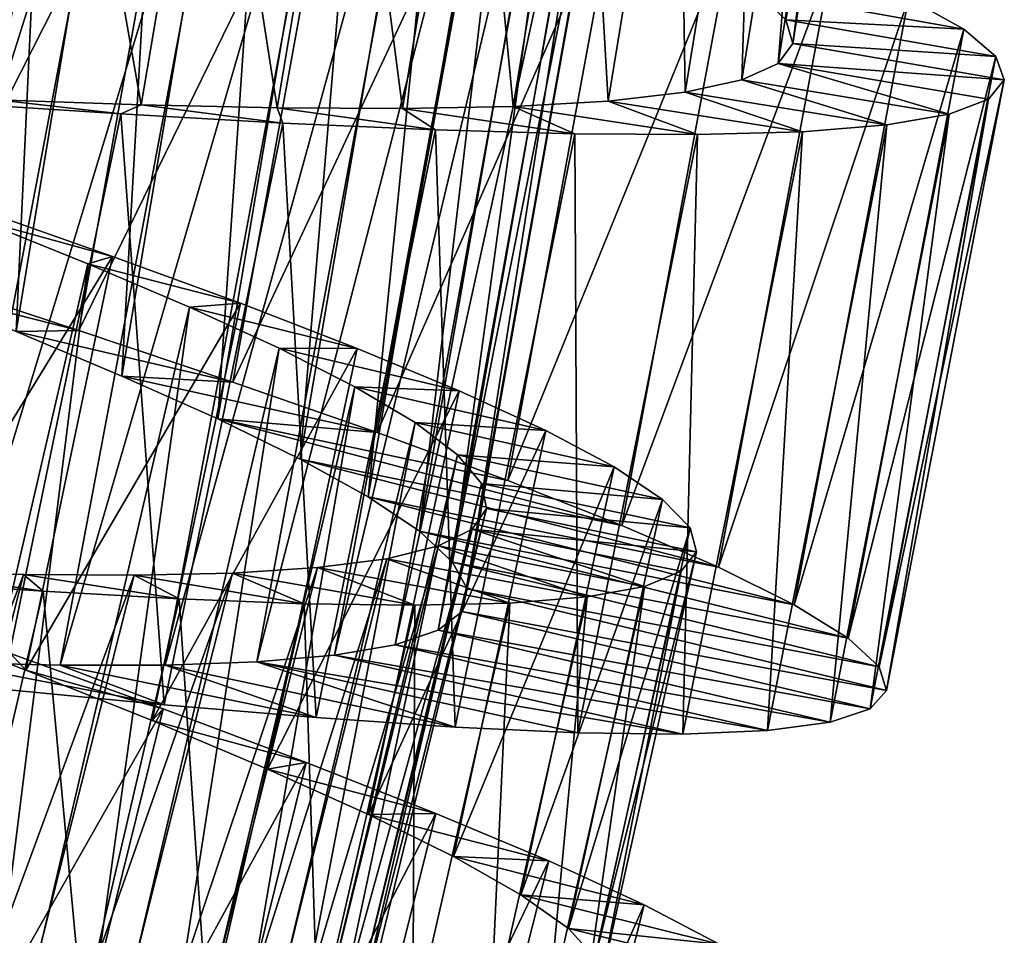
# Model space of a CAD drawing. Units: millimetres. Extents: x -266 to 170, y -35 to 333.
# Drawn here: x -218 to -212, y 64 to 69 of the extents above; entities that cross this region are included whole.
import ezdxf

# ---------------------------------------------------------------- set-up
doc = ezdxf.new("R2010")
doc.units = ezdxf.units.MM
doc.header["$LTSCALE"] = 65.185185
for name, color, linetype in [('417', 7, 'CONTINUOUS'), ('418', 7, 'CONTINUOUS'), ('419', 7, 'CONTINUOUS'), ('437', 7, 'CONTINUOUS'), ('438', 7, 'CONTINUOUS'), ('439', 7, 'CONTINUOUS')]:
    doc.layers.add(name, color=color, linetype=linetype)

msp = doc.modelspace()

# ---------------------------------------------------------------- linework, layer by layer
at = {"layer": '417', "color": 7, "linetype": 'CONTINUOUS', "true_color": 0xaaaaaa}
for points in [[(-218.0963, 67.4402, 5.6071), (-217.1874, 67.1427, 5.844), (-218.1751, 67.3919, 8.0462), (-218.0963, 67.4402, 5.6071)], [(-218.1751, 67.3919, 8.0462), (-217.1874, 67.1427, 5.844), (-217.5397, 67.1364, 8.2765), (-218.1751, 67.3919, 8.0462)], [(-217.1874, 67.1427, 5.844), (-216.3261, 66.8527, 6.2085), (-217.5397, 67.1364, 8.2765), (-217.1874, 67.1427, 5.844)], [(-217.5397, 67.1364, 8.2765), (-216.3261, 66.8527, 6.2085), (-216.9468, 66.8871, 8.6091), (-217.5397, 67.1364, 8.2765)], [(-216.3261, 66.8527, 6.2085), (-215.5192, 66.5706, 6.6979), (-216.9468, 66.8871, 8.6091), (-216.3261, 66.8527, 6.2085)], [(-216.9468, 66.8871, 8.6091), (-215.5192, 66.5706, 6.6979), (-216.411, 66.6473, 9.0357), (-216.9468, 66.8871, 8.6091)], [(-214.7876, 66.3016, 7.2999), (-214.1493, 66.0502, 8.0002), (-216.411, 66.6473, 9.0357), (-214.7876, 66.3016, 7.2999)], [(-216.411, 66.6473, 9.0357), (-214.1493, 66.0502, 8.0002), (-215.9491, 66.4214, 9.5437), (-216.411, 66.6473, 9.0357)], [(-215.5192, 66.5706, 6.6979), (-214.7876, 66.3016, 7.2999), (-216.411, 66.6473, 9.0357), (-215.5192, 66.5706, 6.6979)], [(-214.1493, 66.0502, 8.0002), (-213.6102, 65.8168, 8.7924), (-215.9491, 66.4214, 9.5437), (-214.1493, 66.0502, 8.0002)], [(-215.9491, 66.4214, 9.5437), (-213.6102, 65.8168, 8.7924), (-215.5688, 66.2104, 10.1252), (-215.9491, 66.4214, 9.5437)], [(-213.6102, 65.8168, 8.7924), (-213.1858, 65.6061, 9.6544), (-215.5688, 66.2104, 10.1252), (-213.6102, 65.8168, 8.7924)], [(-215.5688, 66.2104, 10.1252), (-213.1858, 65.6061, 9.6544), (-215.2824, 66.0181, 10.7617), (-215.5688, 66.2104, 10.1252)], [(-213.1858, 65.6061, 9.6544), (-212.8846, 65.4203, 10.5702), (-215.2824, 66.0181, 10.7617), (-213.1858, 65.6061, 9.6544)], [(-215.2824, 66.0181, 10.7617), (-212.8846, 65.4203, 10.5702), (-215.0969, 65.8463, 11.4397), (-215.2824, 66.0181, 10.7617)], [(-212.8846, 65.4203, 10.5702), (-212.7106, 65.2598, 11.5287), (-215.0969, 65.8463, 11.4397), (-212.8846, 65.4203, 10.5702)], [(-215.0969, 65.8463, 11.4397), (-212.7106, 65.2598, 11.5287), (-215.0161, 65.6955, 12.1453), (-215.0969, 65.8463, 11.4397)], [(-215.0161, 65.6955, 12.1453), (-212.669, 65.1278, 12.4999), (-215.0432, 65.5685, 12.8547), (-215.0161, 65.6955, 12.1453)], [(-212.7106, 65.2598, 11.5287), (-212.669, 65.1278, 12.4999), (-215.0161, 65.6955, 12.1453), (-212.7106, 65.2598, 11.5287)], [(-215.0432, 65.5685, 12.8547), (-212.7609, 65.0243, 13.4713), (-215.1785, 65.464, 13.5603), (-215.0432, 65.5685, 12.8547)], [(-212.669, 65.1278, 12.4999), (-212.7609, 65.0243, 13.4713), (-215.0432, 65.5685, 12.8547), (-212.669, 65.1278, 12.4999)], [(-215.1785, 65.464, 13.5603), (-212.9853, 64.949, 14.4298), (-215.4182, 65.3829, 14.2384), (-215.1785, 65.464, 13.5603)], [(-212.7609, 65.0243, 13.4713), (-212.9853, 64.949, 14.4298), (-215.1785, 65.464, 13.5603), (-212.7609, 65.0243, 13.4713)], [(-215.4182, 65.3829, 14.2384), (-213.3361, 64.9024, 15.3456), (-215.7581, 65.3244, 14.8748), (-215.4182, 65.3829, 14.2384)], [(-212.9853, 64.949, 14.4298), (-213.3361, 64.9024, 15.3456), (-215.4182, 65.3829, 14.2384), (-212.9853, 64.949, 14.4298)], [(-216.7116, 65.0475, 18.7915), (-217.6163, 65.1347, 19.156), (-217.9353, 65.2844, 16.7235), (-216.7116, 65.0475, 18.7915)], [(-217.2923, 65.2697, 16.3909), (-216.7116, 65.0475, 18.7915), (-217.9353, 65.2844, 16.7235), (-217.2923, 65.2697, 16.3909)], [(-216.1914, 65.2872, 15.4564), (-215.0822, 64.922, 17.7), (-216.7053, 65.2697, 15.9644), (-216.1914, 65.2872, 15.4564)], [(-215.7581, 65.3244, 14.8748), (-213.8095, 64.8835, 16.2075), (-216.1914, 65.2872, 15.4564), (-215.7581, 65.3244, 14.8748)], [(-214.3969, 64.8907, 16.9997), (-215.0822, 64.922, 17.7), (-216.1914, 65.2872, 15.4564), (-214.3969, 64.8907, 16.9997)], [(-213.8095, 64.8835, 16.2075), (-214.3969, 64.8907, 16.9997), (-216.1914, 65.2872, 15.4564), (-213.8095, 64.8835, 16.2075)], [(-213.3361, 64.9024, 15.3456), (-213.8095, 64.8835, 16.2075), (-215.7581, 65.3244, 14.8748), (-213.3361, 64.9024, 15.3456)], [(-215.8599, 64.9753, 18.302), (-216.7116, 65.0475, 18.7915), (-217.2923, 65.2697, 16.3909), (-215.8599, 64.9753, 18.302)], [(-216.7053, 65.2697, 15.9644), (-215.8599, 64.9753, 18.302), (-217.2923, 65.2697, 16.3909), (-216.7053, 65.2697, 15.9644)], [(-215.0822, 64.922, 17.7), (-215.8599, 64.9753, 18.302), (-216.7053, 65.2697, 15.9644), (-215.0822, 64.922, 17.7)]]:
    msp.add_3dface(points, dxfattribs=at)
at = {"layer": '418', "color": 7, "linetype": 'CONTINUOUS', "true_color": 0xaaaaaa}
for points in [[(-213.3941, 69.0354, 10.8276), (-213.2331, 68.8814, 11.6564), (-212.2375, 68.8283, 10.5702), (-213.3941, 69.0354, 10.8276)], [(-212.5459, 69.0019, 9.6544), (-213.3941, 69.0354, 10.8276), (-212.2375, 68.8283, 10.5702), (-212.5459, 69.0019, 9.6544)], [(-213.2331, 68.8814, 11.6564), (-213.193, 68.7482, 12.5), (-212.0572, 68.6749, 11.5287), (-213.2331, 68.8814, 11.6564)], [(-212.2375, 68.8283, 10.5702), (-213.2331, 68.8814, 11.6564), (-212.0572, 68.6749, 11.5287), (-212.2375, 68.8283, 10.5702)], [(-213.193, 68.7482, 12.5), (-213.2753, 68.6361, 13.3436), (-212.0104, 68.5447, 12.4999), (-213.193, 68.7482, 12.5)], [(-212.0572, 68.6749, 11.5287), (-213.193, 68.7482, 12.5), (-212.0104, 68.5447, 12.4999), (-212.0572, 68.6749, 11.5287)], [(-213.2753, 68.6361, 13.3436), (-213.4786, 68.5448, 14.1724), (-212.3192, 68.3533, 14.4298), (-213.2753, 68.6361, 13.3436)], [(-212.0104, 68.5447, 12.4999), (-213.2753, 68.6361, 13.3436), (-212.098, 68.4376, 13.4713), (-212.0104, 68.5447, 12.4999)], [(-212.098, 68.4376, 13.4713), (-213.2753, 68.6361, 13.3436), (-212.3192, 68.3533, 14.4298), (-212.098, 68.4376, 13.4713)], [(-213.4786, 68.5448, 14.1724), (-213.7963, 68.4752, 14.9597), (-212.6679, 68.2928, 15.3456), (-213.4786, 68.5448, 14.1724)], [(-212.3192, 68.3533, 14.4298), (-213.4786, 68.5448, 14.1724), (-212.6679, 68.2928, 15.3456), (-212.3192, 68.3533, 14.4298)], [(-213.7963, 68.4752, 14.9597), (-214.226, 68.4258, 15.6982), (-213.1402, 68.2549, 16.2075), (-213.7963, 68.4752, 14.9597)], [(-212.6679, 68.2928, 15.3456), (-213.7963, 68.4752, 14.9597), (-213.1402, 68.2549, 16.2075), (-212.6679, 68.2928, 15.3456)], [(-216.954, 68.3538, 19.156), (-217.6467, 68.4339, 18.11), (-217.9084, 68.4154, 19.3929), (-216.954, 68.3538, 19.156)], [(-216.8393, 68.4053, 17.8372), (-217.6467, 68.4339, 18.11), (-216.954, 68.3538, 19.156), (-216.8393, 68.4053, 17.8372)], [(-214.226, 68.4258, 15.6982), (-214.7574, 68.3958, 16.3696), (-213.7274, 68.2386, 16.9997), (-214.226, 68.4258, 15.6982)], [(-213.1402, 68.2549, 16.2075), (-214.226, 68.4258, 15.6982), (-213.7274, 68.2386, 16.9997), (-213.1402, 68.2549, 16.2075)], [(-216.0466, 68.3028, 18.7915), (-216.8393, 68.4053, 17.8372), (-216.954, 68.3538, 19.156), (-216.0466, 68.3028, 18.7915)], [(-216.0783, 68.3878, 17.4501), (-216.8393, 68.4053, 17.8372), (-216.0466, 68.3028, 18.7915), (-216.0783, 68.3878, 17.4501)], [(-215.3772, 68.3838, 16.956), (-216.0783, 68.3878, 17.4501), (-215.1926, 68.2647, 18.302), (-215.3772, 68.3838, 16.956)], [(-215.1926, 68.2647, 18.302), (-216.0783, 68.3878, 17.4501), (-216.0466, 68.3028, 18.7915), (-215.1926, 68.2647, 18.302)], [(-214.7574, 68.3958, 16.3696), (-215.3772, 68.3838, 16.956), (-214.4134, 68.2425, 17.7), (-214.7574, 68.3958, 16.3696)], [(-214.4134, 68.2425, 17.7), (-215.3772, 68.3838, 16.956), (-215.1926, 68.2647, 18.302), (-214.4134, 68.2425, 17.7)], [(-213.7274, 68.2386, 16.9997), (-214.7574, 68.3958, 16.3696), (-214.4134, 68.2425, 17.7), (-213.7274, 68.2386, 16.9997)], [(-218.2407, 65.5327, 6.8898), (-217.4856, 65.2416, 7.163), (-217.5713, 65.3342, 5.844), (-218.2407, 65.5327, 6.8898)], [(-217.5713, 65.3342, 5.844), (-217.4856, 65.2416, 7.163), (-216.7167, 65.025, 6.2085), (-217.5713, 65.3342, 5.844)], [(-217.4856, 65.2416, 7.163), (-216.7784, 64.9589, 7.5504), (-216.7167, 65.025, 6.2085), (-217.4856, 65.2416, 7.163)], [(-216.7167, 65.025, 6.2085), (-216.7784, 64.9589, 7.5504), (-215.9163, 64.7248, 6.698), (-216.7167, 65.025, 6.2085)], [(-216.7784, 64.9589, 7.5504), (-216.1323, 64.6875, 8.0446), (-215.9163, 64.7248, 6.698), (-216.7784, 64.9589, 7.5504)], [(-215.9163, 64.7248, 6.698), (-216.1323, 64.6875, 8.0446), (-215.191, 64.4394, 7.3), (-215.9163, 64.7248, 6.698)], [(-216.1323, 64.6875, 8.0446), (-215.568, 64.4337, 8.6297), (-215.191, 64.4394, 7.3), (-216.1323, 64.6875, 8.0446)], [(-215.191, 64.4394, 7.3), (-215.568, 64.4337, 8.6297), (-214.5585, 64.1737, 8.0003), (-215.191, 64.4394, 7.3)], [(-215.568, 64.4337, 8.6297), (-215.0911, 64.1975, 9.3009), (-214.5585, 64.1737, 8.0003), (-215.568, 64.4337, 8.6297)], [(-215.0911, 64.1975, 9.3009), (-214.7149, 63.9833, 10.04), (-214.0248, 63.9282, 8.7925), (-215.0911, 64.1975, 9.3009)], [(-214.5585, 64.1737, 8.0003), (-215.0911, 64.1975, 9.3009), (-214.0248, 63.9282, 8.7925), (-214.5585, 64.1737, 8.0003)], [(-214.7149, 63.9833, 10.04), (-214.4494, 63.7941, 10.829), (-213.6053, 63.708, 9.6544), (-214.7149, 63.9833, 10.04)], [(-214.0248, 63.9282, 8.7925), (-214.7149, 63.9833, 10.04), (-213.6053, 63.708, 9.6544), (-214.0248, 63.9282, 8.7925)], [(-214.4494, 63.7941, 10.829), (-214.2985, 63.6305, 11.6579), (-213.3083, 63.5155, 10.5703), (-214.4494, 63.7941, 10.829)], [(-213.6053, 63.708, 9.6544), (-214.4494, 63.7941, 10.829), (-213.3083, 63.5155, 10.5703), (-213.6053, 63.708, 9.6544)]]:
    msp.add_3dface(points, dxfattribs=at)
at = {"layer": '419', "color": 7, "linetype": 'CONTINUOUS', "true_color": 0xaaaaaa}
for points in [[(-218.0963, 67.4402, 5.6071), (-217.5258, 70.6382, 5.6071), (-216.6057, 70.3772, 5.844), (-218.0963, 67.4402, 5.6071)], [(-217.1874, 67.1427, 5.844), (-218.0963, 67.4402, 5.6071), (-216.6057, 70.3772, 5.844), (-217.1874, 67.1427, 5.844)], [(-217.1874, 67.1427, 5.844), (-216.6057, 70.3772, 5.844), (-215.7335, 70.122, 6.2085), (-217.1874, 67.1427, 5.844)], [(-216.3261, 66.8527, 6.2085), (-217.1874, 67.1427, 5.844), (-215.7335, 70.122, 6.2085), (-216.3261, 66.8527, 6.2085)], [(-216.3261, 66.8527, 6.2085), (-215.7335, 70.122, 6.2085), (-214.916, 69.8724, 6.6979), (-216.3261, 66.8527, 6.2085)], [(-215.5192, 66.5706, 6.6979), (-216.3261, 66.8527, 6.2085), (-214.916, 69.8724, 6.6979), (-215.5192, 66.5706, 6.6979)], [(-215.5192, 66.5706, 6.6979), (-214.916, 69.8724, 6.6979), (-214.1742, 69.6328, 7.2999), (-215.5192, 66.5706, 6.6979)], [(-214.7876, 66.3016, 7.2999), (-215.5192, 66.5706, 6.6979), (-214.1742, 69.6328, 7.2999), (-214.7876, 66.3016, 7.2999)], [(-214.7876, 66.3016, 7.2999), (-214.1742, 69.6328, 7.2999), (-213.5263, 69.4071, 8.0002), (-214.7876, 66.3016, 7.2999)], [(-214.1493, 66.0502, 8.0002), (-214.7876, 66.3016, 7.2999), (-213.5263, 69.4071, 8.0002), (-214.1493, 66.0502, 8.0002)], [(-214.1493, 66.0502, 8.0002), (-213.5263, 69.4071, 8.0002), (-212.9784, 69.1955, 8.7924), (-214.1493, 66.0502, 8.0002)], [(-213.6102, 65.8168, 8.7924), (-214.1493, 66.0502, 8.0002), (-212.9784, 69.1955, 8.7924), (-213.6102, 65.8168, 8.7924)], [(-213.6102, 65.8168, 8.7924), (-212.9784, 69.1955, 8.7924), (-212.5459, 69.0019, 9.6544), (-213.6102, 65.8168, 8.7924)], [(-213.1858, 65.6061, 9.6544), (-213.6102, 65.8168, 8.7924), (-212.5459, 69.0019, 9.6544), (-213.1858, 65.6061, 9.6544)], [(-213.1858, 65.6061, 9.6544), (-212.5459, 69.0019, 9.6544), (-212.2375, 68.8283, 10.5702), (-213.1858, 65.6061, 9.6544)], [(-212.8846, 65.4203, 10.5702), (-213.1858, 65.6061, 9.6544), (-212.2375, 68.8283, 10.5702), (-212.8846, 65.4203, 10.5702)], [(-212.8846, 65.4203, 10.5702), (-212.2375, 68.8283, 10.5702), (-212.0572, 68.6749, 11.5287), (-212.8846, 65.4203, 10.5702)], [(-212.7106, 65.2598, 11.5287), (-212.8846, 65.4203, 10.5702), (-212.0572, 68.6749, 11.5287), (-212.7106, 65.2598, 11.5287)], [(-212.7106, 65.2598, 11.5287), (-212.0572, 68.6749, 11.5287), (-212.0104, 68.5447, 12.4999), (-212.7106, 65.2598, 11.5287)], [(-212.669, 65.1278, 12.4999), (-212.7106, 65.2598, 11.5287), (-212.0104, 68.5447, 12.4999), (-212.669, 65.1278, 12.4999)], [(-212.669, 65.1278, 12.4999), (-212.0104, 68.5447, 12.4999), (-212.098, 68.4376, 13.4713), (-212.669, 65.1278, 12.4999)], [(-212.7609, 65.0243, 13.4713), (-212.669, 65.1278, 12.4999), (-212.098, 68.4376, 13.4713), (-212.7609, 65.0243, 13.4713)], [(-212.7609, 65.0243, 13.4713), (-212.098, 68.4376, 13.4713), (-212.3192, 68.3533, 14.4298), (-212.7609, 65.0243, 13.4713)], [(-217.6163, 65.1347, 19.156), (-216.954, 68.3538, 19.156), (-217.9084, 68.4154, 19.3929), (-217.6163, 65.1347, 19.156)], [(-217.6163, 65.1347, 19.156), (-216.7116, 65.0475, 18.7915), (-216.954, 68.3538, 19.156), (-217.6163, 65.1347, 19.156)], [(-216.7116, 65.0475, 18.7915), (-216.0466, 68.3028, 18.7915), (-216.954, 68.3538, 19.156), (-216.7116, 65.0475, 18.7915)], [(-212.9853, 64.949, 14.4298), (-212.7609, 65.0243, 13.4713), (-212.3192, 68.3533, 14.4298), (-212.9853, 64.949, 14.4298)], [(-212.9853, 64.949, 14.4298), (-212.3192, 68.3533, 14.4298), (-212.6679, 68.2928, 15.3456), (-212.9853, 64.949, 14.4298)], [(-216.7116, 65.0475, 18.7915), (-215.8599, 64.9753, 18.302), (-216.0466, 68.3028, 18.7915), (-216.7116, 65.0475, 18.7915)], [(-215.8599, 64.9753, 18.302), (-215.1926, 68.2647, 18.302), (-216.0466, 68.3028, 18.7915), (-215.8599, 64.9753, 18.302)], [(-215.8599, 64.9753, 18.302), (-215.0822, 64.922, 17.7), (-215.1926, 68.2647, 18.302), (-215.8599, 64.9753, 18.302)], [(-215.0822, 64.922, 17.7), (-214.4134, 68.2425, 17.7), (-215.1926, 68.2647, 18.302), (-215.0822, 64.922, 17.7)], [(-213.8095, 64.8835, 16.2075), (-213.3361, 64.9024, 15.3456), (-213.1402, 68.2549, 16.2075), (-213.8095, 64.8835, 16.2075)], [(-213.8095, 64.8835, 16.2075), (-213.1402, 68.2549, 16.2075), (-213.7274, 68.2386, 16.9997), (-213.8095, 64.8835, 16.2075)], [(-213.3361, 64.9024, 15.3456), (-212.9853, 64.949, 14.4298), (-212.6679, 68.2928, 15.3456), (-213.3361, 64.9024, 15.3456)], [(-213.3361, 64.9024, 15.3456), (-212.6679, 68.2928, 15.3456), (-213.1402, 68.2549, 16.2075), (-213.3361, 64.9024, 15.3456)], [(-215.0822, 64.922, 17.7), (-214.3969, 64.8907, 16.9997), (-214.4134, 68.2425, 17.7), (-215.0822, 64.922, 17.7)], [(-214.3969, 64.8907, 16.9997), (-213.7274, 68.2386, 16.9997), (-214.4134, 68.2425, 17.7), (-214.3969, 64.8907, 16.9997)], [(-214.3969, 64.8907, 16.9997), (-213.8095, 64.8835, 16.2075), (-213.7274, 68.2386, 16.9997), (-214.3969, 64.8907, 16.9997)], [(-218.3539, 62.1423, 5.844), (-217.5713, 65.3342, 5.844), (-216.7167, 65.025, 6.2085), (-218.3539, 62.1423, 5.844)], [(-217.5123, 61.7991, 6.2085), (-218.3539, 62.1423, 5.844), (-216.7167, 65.025, 6.2085), (-217.5123, 61.7991, 6.2085)], [(-217.5123, 61.7991, 6.2085), (-216.7167, 65.025, 6.2085), (-215.9163, 64.7248, 6.698), (-217.5123, 61.7991, 6.2085)], [(-216.7246, 61.4672, 6.698), (-217.5123, 61.7991, 6.2085), (-215.9163, 64.7248, 6.698), (-216.7246, 61.4672, 6.698)], [(-216.7246, 61.4672, 6.698), (-215.9163, 64.7248, 6.698), (-215.191, 64.4394, 7.3), (-216.7246, 61.4672, 6.698)], [(-216.0112, 61.153, 7.3), (-216.7246, 61.4672, 6.698), (-215.191, 64.4394, 7.3), (-216.0112, 61.153, 7.3)], [(-216.0112, 61.153, 7.3), (-215.191, 64.4394, 7.3), (-214.5585, 64.1737, 8.0003), (-216.0112, 61.153, 7.3)], [(-215.3899, 60.8622, 8.0003), (-216.0112, 61.153, 7.3), (-214.5585, 64.1737, 8.0003), (-215.3899, 60.8622, 8.0003)], [(-215.3899, 60.8622, 8.0003), (-214.5585, 64.1737, 8.0003), (-214.0248, 63.9282, 8.7925), (-215.3899, 60.8622, 8.0003)], [(-214.8664, 60.5956, 8.7925), (-215.3899, 60.8622, 8.0003), (-214.0248, 63.9282, 8.7925), (-214.8664, 60.5956, 8.7925)], [(-214.8664, 60.5956, 8.7925), (-214.0248, 63.9282, 8.7925), (-213.6053, 63.708, 9.6544), (-214.8664, 60.5956, 8.7925)]]:
    msp.add_3dface(points, dxfattribs=at)
at = {"layer": '437', "color": 7, "linetype": 'CONTINUOUS', "true_color": 0xaaaaaa}
for points in [[(-217.9525, 73.1097, 7.9218), (-218.1751, 67.3919, 8.0462), (-217.2703, 72.896, 8.0462), (-217.9525, 73.1097, 7.9218)], [(-218.1751, 67.3919, 8.0462), (-217.5397, 67.1364, 8.2765), (-217.2703, 72.896, 8.0462), (-218.1751, 67.3919, 8.0462)], [(-217.2703, 72.896, 8.0462), (-217.5397, 67.1364, 8.2765), (-216.6188, 72.6847, 8.2765), (-217.2703, 72.896, 8.0462)], [(-217.5397, 67.1364, 8.2765), (-216.9468, 66.8871, 8.6091), (-216.6188, 72.6847, 8.2765), (-217.5397, 67.1364, 8.2765)], [(-216.6188, 72.6847, 8.2765), (-216.9468, 66.8871, 8.6091), (-216.0102, 72.4767, 8.6091), (-216.6188, 72.6847, 8.2765)], [(-216.9468, 66.8871, 8.6091), (-216.411, 66.6473, 9.0357), (-216.0102, 72.4767, 8.6091), (-216.9468, 66.8871, 8.6091)], [(-216.0102, 72.4767, 8.6091), (-216.411, 66.6473, 9.0357), (-215.4592, 72.2743, 9.0357), (-216.0102, 72.4767, 8.6091)], [(-216.411, 66.6473, 9.0357), (-215.9491, 66.4214, 9.5437), (-215.4592, 72.2743, 9.0357), (-216.411, 66.6473, 9.0357)], [(-215.4592, 72.2743, 9.0357), (-215.9491, 66.4214, 9.5437), (-214.9829, 72.0807, 9.5437), (-215.4592, 72.2743, 9.0357)], [(-215.9491, 66.4214, 9.5437), (-215.5688, 66.2104, 10.1252), (-214.9829, 72.0807, 9.5437), (-215.9491, 66.4214, 9.5437)], [(-214.9829, 72.0807, 9.5437), (-215.5688, 66.2104, 10.1252), (-214.589, 71.8963, 10.1252), (-214.9829, 72.0807, 9.5437)], [(-215.5688, 66.2104, 10.1252), (-215.2824, 66.0181, 10.7617), (-214.589, 71.8963, 10.1252), (-215.5688, 66.2104, 10.1252)], [(-214.589, 71.8963, 10.1252), (-215.2824, 66.0181, 10.7617), (-214.2901, 71.7242, 10.7617), (-214.589, 71.8963, 10.1252)], [(-215.2824, 66.0181, 10.7617), (-215.0969, 65.8463, 11.4397), (-214.2901, 71.7242, 10.7617), (-215.2824, 66.0181, 10.7617)], [(-214.2901, 71.7242, 10.7617), (-215.0969, 65.8463, 11.4397), (-214.0931, 71.5654, 11.4397), (-214.2901, 71.7242, 10.7617)], [(-215.0969, 65.8463, 11.4397), (-215.0161, 65.6955, 12.1453), (-214.0931, 71.5654, 11.4397), (-215.0969, 65.8463, 11.4397)], [(-214.0931, 71.5654, 11.4397), (-215.0161, 65.6955, 12.1453), (-214.0021, 71.4206, 12.1453), (-214.0931, 71.5654, 11.4397)], [(-215.0161, 65.6955, 12.1453), (-215.0432, 65.5685, 12.8547), (-214.0021, 71.4206, 12.1453), (-215.0161, 65.6955, 12.1453)], [(-214.0021, 71.4206, 12.1453), (-215.0432, 65.5685, 12.8547), (-214.0205, 71.292, 12.8547), (-214.0021, 71.4206, 12.1453)], [(-215.0432, 65.5685, 12.8547), (-215.1785, 65.464, 13.5603), (-214.0205, 71.292, 12.8547), (-215.0432, 65.5685, 12.8547)], [(-214.0205, 71.292, 12.8547), (-215.1785, 65.464, 13.5603), (-214.1483, 71.1784, 13.5603), (-214.0205, 71.292, 12.8547)], [(-215.1785, 65.464, 13.5603), (-215.4182, 65.3829, 14.2384), (-214.1483, 71.1784, 13.5603), (-215.1785, 65.464, 13.5603)], [(-214.1483, 71.1784, 13.5603), (-215.4182, 65.3829, 14.2384), (-214.3818, 71.0811, 14.2384), (-214.1483, 71.1784, 13.5603)], [(-215.4182, 65.3829, 14.2384), (-215.7581, 65.3244, 14.8748), (-214.3818, 71.0811, 14.2384), (-215.4182, 65.3829, 14.2384)], [(-214.3818, 71.0811, 14.2384), (-215.7581, 65.3244, 14.8748), (-214.7169, 70.9994, 14.8748), (-214.3818, 71.0811, 14.2384)], [(-215.7581, 65.3244, 14.8748), (-216.1914, 65.2872, 15.4564), (-214.7169, 70.9994, 14.8748), (-215.7581, 65.3244, 14.8748)], [(-214.7169, 70.9994, 14.8748), (-216.1914, 65.2872, 15.4564), (-215.1467, 70.9325, 15.4564), (-214.7169, 70.9994, 14.8748)], [(-216.1914, 65.2872, 15.4564), (-216.7053, 65.2697, 15.9644), (-215.1467, 70.9325, 15.4564), (-216.1914, 65.2872, 15.4564)], [(-215.1467, 70.9325, 15.4564), (-216.7053, 65.2697, 15.9644), (-215.6582, 70.8797, 15.9644), (-215.1467, 70.9325, 15.4564)], [(-216.7053, 65.2697, 15.9644), (-217.2923, 65.2697, 16.3909), (-215.6582, 70.8797, 15.9644), (-216.7053, 65.2697, 15.9644)], [(-215.6582, 70.8797, 15.9644), (-217.2923, 65.2697, 16.3909), (-216.2437, 70.8394, 16.3909), (-215.6582, 70.8797, 15.9644)], [(-217.9353, 65.2844, 16.7235), (-218.6196, 65.3107, 16.9538), (-216.8863, 70.8099, 16.7235), (-217.9353, 65.2844, 16.7235)], [(-216.8863, 70.8099, 16.7235), (-218.6196, 65.3107, 16.9538), (-217.5708, 70.7892, 16.9538), (-216.8863, 70.8099, 16.7235)], [(-217.2923, 65.2697, 16.3909), (-217.9353, 65.2844, 16.7235), (-216.2437, 70.8394, 16.3909), (-217.2923, 65.2697, 16.3909)], [(-216.2437, 70.8394, 16.3909), (-217.9353, 65.2844, 16.7235), (-216.8863, 70.8099, 16.7235), (-216.2437, 70.8394, 16.3909)], [(-217.7538, 67.763, 8.1485), (-218.4121, 62.014, 8.4303), (-217.1372, 67.5144, 8.4303), (-217.7538, 67.763, 8.1485)], [(-218.4121, 62.014, 8.4303), (-217.8615, 61.7337, 8.8116), (-217.1372, 67.5144, 8.4303), (-218.4121, 62.014, 8.4303)], [(-217.1372, 67.5144, 8.4303), (-217.8615, 61.7337, 8.8116), (-216.5687, 67.2727, 8.8116), (-217.1372, 67.5144, 8.4303)], [(-217.8615, 61.7337, 8.8116), (-217.3769, 61.4699, 9.2799), (-216.5687, 67.2727, 8.8116), (-217.8615, 61.7337, 8.8116)], [(-216.5687, 67.2727, 8.8116), (-217.3769, 61.4699, 9.2799), (-216.0671, 67.0427, 9.2799), (-216.5687, 67.2727, 8.8116)], [(-217.3769, 61.4699, 9.2799), (-216.9691, 61.2252, 9.8262), (-216.0671, 67.0427, 9.2799), (-217.3769, 61.4699, 9.2799)], [(-216.0671, 67.0427, 9.2799), (-216.9691, 61.2252, 9.8262), (-215.6435, 66.8267, 9.8262), (-216.0671, 67.0427, 9.2799)], [(-216.9691, 61.2252, 9.8262), (-216.6475, 61.0025, 10.4378), (-215.6435, 66.8267, 9.8262), (-216.9691, 61.2252, 9.8262)], [(-215.6435, 66.8267, 9.8262), (-216.6475, 61.0025, 10.4378), (-215.3074, 66.6266, 10.4378), (-215.6435, 66.8267, 9.8262)], [(-216.6475, 61.0025, 10.4378), (-216.4231, 60.8062, 11.0959), (-215.3074, 66.6266, 10.4378), (-216.6475, 61.0025, 10.4378)], [(-215.3074, 66.6266, 10.4378), (-216.4231, 60.8062, 11.0959), (-215.07, 66.4461, 11.0959), (-215.3074, 66.6266, 10.4378)], [(-216.4231, 60.8062, 11.0959), (-216.2995, 60.6364, 11.7911), (-215.07, 66.4461, 11.0959), (-216.4231, 60.8062, 11.0959)], [(-215.07, 66.4461, 11.0959), (-216.2995, 60.6364, 11.7911), (-214.935, 66.2852, 11.7911), (-215.07, 66.4461, 11.0959)], [(-216.2995, 60.6364, 11.7911), (-216.2813, 60.4961, 12.5), (-214.935, 66.2852, 11.7911), (-216.2995, 60.6364, 11.7911)], [(-214.935, 66.2852, 11.7911), (-216.2813, 60.4961, 12.5), (-214.9073, 66.1466, 12.5), (-214.935, 66.2852, 11.7911)], [(-216.2813, 60.4961, 12.5), (-216.3697, 60.3857, 13.2089), (-214.9073, 66.1466, 12.5), (-216.2813, 60.4961, 12.5)], [(-214.9073, 66.1466, 12.5), (-216.3697, 60.3857, 13.2089), (-214.9878, 66.0303, 13.2089), (-214.9073, 66.1466, 12.5)], [(-216.3697, 60.3857, 13.2089), (-216.5634, 60.3047, 13.9041), (-214.9878, 66.0303, 13.2089), (-216.3697, 60.3857, 13.2089)], [(-214.9878, 66.0303, 13.2089), (-216.5634, 60.3047, 13.9041), (-215.1755, 65.9362, 13.9041), (-214.9878, 66.0303, 13.2089)], [(-216.5634, 60.3047, 13.9041), (-216.8572, 60.2534, 14.5622), (-215.1755, 65.9362, 13.9041), (-216.5634, 60.3047, 13.9041)], [(-215.1755, 65.9362, 13.9041), (-216.8572, 60.2534, 14.5622), (-215.4651, 65.8649, 14.5622), (-215.1755, 65.9362, 13.9041)], [(-216.8572, 60.2534, 14.5622), (-217.2477, 60.23, 15.1738), (-215.4651, 65.8649, 14.5622), (-216.8572, 60.2534, 14.5622)], [(-215.4651, 65.8649, 14.5622), (-217.2477, 60.23, 15.1738), (-215.853, 65.8147, 15.1738), (-215.4651, 65.8649, 14.5622)], [(-217.497, 65.7767, 16.5697), (-219.5523, 60.3673, 16.8515), (-218.1616, 65.7934, 16.8515), (-217.497, 65.7767, 16.5697)], [(-218.8904, 60.305, 16.5697), (-219.5523, 60.3673, 16.8515), (-217.497, 65.7767, 16.5697), (-218.8904, 60.305, 16.5697)], [(-216.8793, 65.7728, 16.1884), (-218.8904, 60.305, 16.5697), (-217.497, 65.7767, 16.5697), (-216.8793, 65.7728, 16.1884)], [(-217.7232, 60.2326, 15.7201), (-218.2743, 60.2587, 16.1884), (-216.3277, 65.7846, 15.7201), (-217.7232, 60.2326, 15.7201)], [(-216.3277, 65.7846, 15.7201), (-218.2743, 60.2587, 16.1884), (-216.8793, 65.7728, 16.1884), (-216.3277, 65.7846, 15.7201)], [(-217.2477, 60.23, 15.1738), (-217.7232, 60.2326, 15.7201), (-215.853, 65.8147, 15.1738), (-217.2477, 60.23, 15.1738)], [(-215.853, 65.8147, 15.1738), (-217.7232, 60.2326, 15.7201), (-216.3277, 65.7846, 15.7201), (-215.853, 65.8147, 15.1738)], [(-218.2743, 60.2587, 16.1884), (-218.8904, 60.305, 16.5697), (-216.8793, 65.7728, 16.1884), (-218.2743, 60.2587, 16.1884)]]:
    msp.add_3dface(points, dxfattribs=at)
at = {"layer": '438', "color": 7, "linetype": 'CONTINUOUS', "true_color": 0xaaaaaa}
for points in [[(-217.7628, 67.8257, 6.8898), (-217.7538, 67.763, 8.1485), (-216.9997, 67.5564, 7.163), (-217.7628, 67.8257, 6.8898)], [(-217.7538, 67.763, 8.1485), (-217.1372, 67.5144, 8.4303), (-216.9997, 67.5564, 7.163), (-217.7538, 67.763, 8.1485)], [(-216.9997, 67.5564, 7.163), (-217.1372, 67.5144, 8.4303), (-216.2846, 67.2941, 7.5504), (-216.9997, 67.5564, 7.163)], [(-217.1372, 67.5144, 8.4303), (-216.5687, 67.2727, 8.8116), (-216.2846, 67.2941, 7.5504), (-217.1372, 67.5144, 8.4303)], [(-216.2846, 67.2941, 7.5504), (-216.5687, 67.2727, 8.8116), (-215.631, 67.0414, 8.0446), (-216.2846, 67.2941, 7.5504)], [(-216.5687, 67.2727, 8.8116), (-216.0671, 67.0427, 9.2799), (-215.631, 67.0414, 8.0446), (-216.5687, 67.2727, 8.8116)], [(-216.0671, 67.0427, 9.2799), (-215.6435, 66.8267, 9.8262), (-215.0596, 66.8039, 8.6297), (-216.0671, 67.0427, 9.2799)], [(-215.631, 67.0414, 8.0446), (-216.0671, 67.0427, 9.2799), (-215.0596, 66.8039, 8.6297), (-215.631, 67.0414, 8.0446)], [(-215.6435, 66.8267, 9.8262), (-215.3074, 66.6266, 10.4378), (-214.5761, 66.5815, 9.3009), (-215.6435, 66.8267, 9.8262)], [(-215.0596, 66.8039, 8.6297), (-215.6435, 66.8267, 9.8262), (-214.5761, 66.5815, 9.3009), (-215.0596, 66.8039, 8.6297)], [(-215.3074, 66.6266, 10.4378), (-215.07, 66.4461, 11.0959), (-214.1939, 66.3782, 10.04), (-215.3074, 66.6266, 10.4378)], [(-214.5761, 66.5815, 9.3009), (-215.3074, 66.6266, 10.4378), (-214.1939, 66.3782, 10.04), (-214.5761, 66.5815, 9.3009)], [(-215.07, 66.4461, 11.0959), (-214.935, 66.2852, 11.7911), (-213.9231, 66.1968, 10.829), (-215.07, 66.4461, 11.0959)], [(-214.1939, 66.3782, 10.04), (-215.07, 66.4461, 11.0959), (-213.9231, 66.1968, 10.829), (-214.1939, 66.3782, 10.04)], [(-214.935, 66.2852, 11.7911), (-214.9073, 66.1466, 12.5), (-213.7676, 66.0375, 11.6579), (-214.935, 66.2852, 11.7911)], [(-213.9231, 66.1968, 10.829), (-214.935, 66.2852, 11.7911), (-213.7676, 66.0375, 11.6579), (-213.9231, 66.1968, 10.829)], [(-214.9073, 66.1466, 12.5), (-214.9878, 66.0303, 13.2089), (-213.7322, 65.9032, 12.5), (-214.9073, 66.1466, 12.5)], [(-213.7676, 66.0375, 11.6579), (-214.9073, 66.1466, 12.5), (-213.7322, 65.9032, 12.5), (-213.7676, 66.0375, 11.6579)], [(-214.9878, 66.0303, 13.2089), (-215.1755, 65.9362, 13.9041), (-214.024, 65.7097, 14.171), (-214.9878, 66.0303, 13.2089)], [(-213.7322, 65.9032, 12.5), (-214.9878, 66.0303, 13.2089), (-213.818, 65.7941, 13.3421), (-213.7322, 65.9032, 12.5)], [(-213.818, 65.7941, 13.3421), (-214.9878, 66.0303, 13.2089), (-214.024, 65.7097, 14.171), (-213.818, 65.7941, 13.3421)], [(-215.1755, 65.9362, 13.9041), (-215.4651, 65.8649, 14.5622), (-214.3445, 65.6507, 14.96), (-215.1755, 65.9362, 13.9041)], [(-214.024, 65.7097, 14.171), (-215.1755, 65.9362, 13.9041), (-214.3445, 65.6507, 14.96), (-214.024, 65.7097, 14.171)], [(-215.4651, 65.8649, 14.5622), (-215.853, 65.8147, 15.1738), (-214.7761, 65.6159, 15.6991), (-215.4651, 65.8649, 14.5622)], [(-214.3445, 65.6507, 14.96), (-215.4651, 65.8649, 14.5622), (-214.7761, 65.6159, 15.6991), (-214.3445, 65.6507, 14.96)], [(-217.3875, 65.6836, 17.837), (-218.1616, 65.7934, 16.8515), (-218.1948, 65.7394, 18.1102), (-217.3875, 65.6836, 17.837)], [(-217.497, 65.7767, 16.5697), (-218.1616, 65.7934, 16.8515), (-217.3875, 65.6836, 17.837), (-217.497, 65.7767, 16.5697)], [(-216.8793, 65.7728, 16.1884), (-217.497, 65.7767, 16.5697), (-216.627, 65.6403, 17.4496), (-216.8793, 65.7728, 16.1884)], [(-216.627, 65.6403, 17.4496), (-217.497, 65.7767, 16.5697), (-217.3875, 65.6836, 17.837), (-216.627, 65.6403, 17.4496)], [(-216.3277, 65.7846, 15.7201), (-216.8793, 65.7728, 16.1884), (-215.9268, 65.6127, 16.9554), (-216.3277, 65.7846, 15.7201)], [(-215.853, 65.8147, 15.1738), (-216.3277, 65.7846, 15.7201), (-215.3081, 65.6038, 16.3703), (-215.853, 65.8147, 15.1738)], [(-215.3081, 65.6038, 16.3703), (-216.3277, 65.7846, 15.7201), (-215.9268, 65.6127, 16.9554), (-215.3081, 65.6038, 16.3703)], [(-214.7761, 65.6159, 15.6991), (-215.853, 65.8147, 15.1738), (-215.3081, 65.6038, 16.3703), (-214.7761, 65.6159, 15.6991)], [(-215.9268, 65.6127, 16.9554), (-216.8793, 65.7728, 16.1884), (-216.627, 65.6403, 17.4496), (-215.9268, 65.6127, 16.9554)]]:
    msp.add_3dface(points, dxfattribs=at)
at = {"layer": '439', "color": 7, "linetype": 'CONTINUOUS', "true_color": 0xaaaaaa}
for points in [[(-213.2331, 68.8814, 11.6564), (-213.3941, 69.0354, 10.8276), (-212.8535, 71.3169, 11.6564), (-213.2331, 68.8814, 11.6564)], [(-213.2331, 68.8814, 11.6564), (-212.8535, 71.3169, 11.6564), (-212.8096, 71.1849, 12.5), (-213.2331, 68.8814, 11.6564)], [(-213.193, 68.7482, 12.5), (-213.2331, 68.8814, 11.6564), (-212.8096, 71.1849, 12.5), (-213.193, 68.7482, 12.5)], [(-213.193, 68.7482, 12.5), (-212.8096, 71.1849, 12.5), (-212.8887, 71.0704, 13.3436), (-213.193, 68.7482, 12.5)], [(-213.2753, 68.6361, 13.3436), (-213.193, 68.7482, 12.5), (-212.8887, 71.0704, 13.3436), (-213.2753, 68.6361, 13.3436)], [(-213.2753, 68.6361, 13.3436), (-212.8887, 71.0704, 13.3436), (-213.0892, 70.9734, 14.1724), (-213.2753, 68.6361, 13.3436)], [(-213.4786, 68.5448, 14.1724), (-213.2753, 68.6361, 13.3436), (-213.0892, 70.9734, 14.1724), (-213.4786, 68.5448, 14.1724)], [(-213.4786, 68.5448, 14.1724), (-213.0892, 70.9734, 14.1724), (-213.4048, 70.8947, 14.9597), (-213.4786, 68.5448, 14.1724)], [(-213.7963, 68.4752, 14.9597), (-213.4048, 70.8947, 14.9597), (-213.8329, 70.833, 15.6982), (-213.7963, 68.4752, 14.9597)], [(-213.7963, 68.4752, 14.9597), (-213.4786, 68.5448, 14.1724), (-213.4048, 70.8947, 14.9597), (-213.7963, 68.4752, 14.9597)], [(-214.7574, 68.3958, 16.3696), (-214.3632, 70.7877, 16.3696), (-214.9825, 70.7578, 16.956), (-214.7574, 68.3958, 16.3696)], [(-214.7574, 68.3958, 16.3696), (-214.226, 68.4258, 15.6982), (-214.3632, 70.7877, 16.3696), (-214.7574, 68.3958, 16.3696)], [(-214.226, 68.4258, 15.6982), (-213.8329, 70.833, 15.6982), (-214.3632, 70.7877, 16.3696), (-214.226, 68.4258, 15.6982)], [(-214.226, 68.4258, 15.6982), (-213.7963, 68.4752, 14.9597), (-213.8329, 70.833, 15.6982), (-214.226, 68.4258, 15.6982)], [(-217.6467, 68.4339, 18.11), (-217.2525, 70.7427, 18.11), (-218.0958, 70.7553, 18.2648), (-217.6467, 68.4339, 18.11)], [(-217.6467, 68.4339, 18.11), (-216.8393, 68.4053, 17.8372), (-217.2525, 70.7427, 18.11), (-217.6467, 68.4339, 18.11)], [(-216.8393, 68.4053, 17.8372), (-216.4446, 70.7374, 17.8372), (-217.2525, 70.7427, 18.11), (-216.8393, 68.4053, 17.8372)], [(-216.8393, 68.4053, 17.8372), (-216.0783, 68.3878, 17.4501), (-216.4446, 70.7374, 17.8372), (-216.8393, 68.4053, 17.8372)], [(-216.0783, 68.3878, 17.4501), (-215.6834, 70.7417, 17.4501), (-216.4446, 70.7374, 17.8372), (-216.0783, 68.3878, 17.4501)], [(-216.0783, 68.3878, 17.4501), (-215.3772, 68.3838, 16.956), (-215.6834, 70.7417, 17.4501), (-216.0783, 68.3878, 17.4501)], [(-215.3772, 68.3838, 16.956), (-214.9825, 70.7578, 16.956), (-215.6834, 70.7417, 17.4501), (-215.3772, 68.3838, 16.956)], [(-215.3772, 68.3838, 16.956), (-214.7574, 68.3958, 16.3696), (-214.9825, 70.7578, 16.956), (-215.3772, 68.3838, 16.956)], [(-218.2407, 65.5327, 6.8898), (-217.7628, 67.8257, 6.8898), (-216.9997, 67.5564, 7.163), (-218.2407, 65.5327, 6.8898)], [(-217.4856, 65.2416, 7.163), (-218.2407, 65.5327, 6.8898), (-216.9997, 67.5564, 7.163), (-217.4856, 65.2416, 7.163)], [(-217.4856, 65.2416, 7.163), (-216.9997, 67.5564, 7.163), (-216.2846, 67.2941, 7.5504), (-217.4856, 65.2416, 7.163)], [(-216.7784, 64.9589, 7.5504), (-217.4856, 65.2416, 7.163), (-216.2846, 67.2941, 7.5504), (-216.7784, 64.9589, 7.5504)], [(-216.7784, 64.9589, 7.5504), (-216.2846, 67.2941, 7.5504), (-215.631, 67.0414, 8.0446), (-216.7784, 64.9589, 7.5504)], [(-216.1323, 64.6875, 8.0446), (-216.7784, 64.9589, 7.5504), (-215.631, 67.0414, 8.0446), (-216.1323, 64.6875, 8.0446)], [(-216.1323, 64.6875, 8.0446), (-215.631, 67.0414, 8.0446), (-215.0596, 66.8039, 8.6297), (-216.1323, 64.6875, 8.0446)], [(-215.568, 64.4337, 8.6297), (-216.1323, 64.6875, 8.0446), (-215.0596, 66.8039, 8.6297), (-215.568, 64.4337, 8.6297)], [(-215.568, 64.4337, 8.6297), (-215.0596, 66.8039, 8.6297), (-214.5761, 66.5815, 9.3009), (-215.568, 64.4337, 8.6297)], [(-215.0911, 64.1975, 9.3009), (-215.568, 64.4337, 8.6297), (-214.5761, 66.5815, 9.3009), (-215.0911, 64.1975, 9.3009)], [(-215.0911, 64.1975, 9.3009), (-214.5761, 66.5815, 9.3009), (-214.1939, 66.3782, 10.04), (-215.0911, 64.1975, 9.3009)], [(-214.7149, 63.9833, 10.04), (-215.0911, 64.1975, 9.3009), (-214.1939, 66.3782, 10.04), (-214.7149, 63.9833, 10.04)], [(-214.7149, 63.9833, 10.04), (-214.1939, 66.3782, 10.04), (-213.9231, 66.1968, 10.829), (-214.7149, 63.9833, 10.04)], [(-214.4494, 63.7941, 10.829), (-214.7149, 63.9833, 10.04), (-213.9231, 66.1968, 10.829), (-214.4494, 63.7941, 10.829)], [(-214.4494, 63.7941, 10.829), (-213.9231, 66.1968, 10.829), (-213.7676, 66.0375, 11.6579), (-214.4494, 63.7941, 10.829)], [(-214.2985, 63.6305, 11.6579), (-214.4494, 63.7941, 10.829), (-213.7676, 66.0375, 11.6579), (-214.2985, 63.6305, 11.6579)], [(-214.2985, 63.6305, 11.6579), (-213.7676, 66.0375, 11.6579), (-213.7322, 65.9032, 12.5), (-214.2985, 63.6305, 11.6579)], [(-214.267, 63.4953, 12.5), (-214.2985, 63.6305, 11.6579), (-213.7322, 65.9032, 12.5), (-214.267, 63.4953, 12.5)], [(-214.267, 63.4953, 12.5), (-213.7322, 65.9032, 12.5), (-213.818, 65.7941, 13.3421), (-214.267, 63.4953, 12.5)], [(-214.3559, 63.3886, 13.3421), (-214.267, 63.4953, 12.5), (-213.818, 65.7941, 13.3421), (-214.3559, 63.3886, 13.3421)], [(-214.3559, 63.3886, 13.3421), (-213.818, 65.7941, 13.3421), (-214.024, 65.7097, 14.171), (-214.3559, 63.3886, 13.3421)], [(-217.9271, 63.3807, 17.837), (-217.3875, 65.6836, 17.837), (-218.1948, 65.7394, 18.1102), (-217.9271, 63.3807, 17.837)], [(-217.9271, 63.3807, 17.837), (-217.1682, 63.3157, 17.4496), (-217.3875, 65.6836, 17.837), (-217.9271, 63.3807, 17.837)], [(-217.1682, 63.3157, 17.4496), (-216.627, 65.6403, 17.4496), (-217.3875, 65.6836, 17.837), (-217.1682, 63.3157, 17.4496)], [(-214.5642, 63.3102, 14.171), (-214.3559, 63.3886, 13.3421), (-214.024, 65.7097, 14.171), (-214.5642, 63.3102, 14.171)], [(-214.5642, 63.3102, 14.171), (-214.024, 65.7097, 14.171), (-214.3445, 65.6507, 14.96), (-214.5642, 63.3102, 14.171)], [(-217.1682, 63.3157, 17.4496), (-216.469, 63.2679, 16.9554), (-216.627, 65.6403, 17.4496), (-217.1682, 63.3157, 17.4496)], [(-216.469, 63.2679, 16.9554), (-215.9268, 65.6127, 16.9554), (-216.627, 65.6403, 17.4496), (-216.469, 63.2679, 16.9554)], [(-216.469, 63.2679, 16.9554), (-215.8509, 63.2412, 16.3703), (-215.9268, 65.6127, 16.9554), (-216.469, 63.2679, 16.9554)], [(-215.8509, 63.2412, 16.3703), (-215.3081, 65.6038, 16.3703), (-215.9268, 65.6127, 16.9554), (-215.8509, 63.2412, 16.3703)], [(-215.3187, 63.238, 15.6991), (-214.8863, 63.2604, 14.96), (-214.7761, 65.6159, 15.6991), (-215.3187, 63.238, 15.6991)], [(-215.3187, 63.238, 15.6991), (-214.7761, 65.6159, 15.6991), (-215.3081, 65.6038, 16.3703), (-215.3187, 63.238, 15.6991)], [(-214.8863, 63.2604, 14.96), (-214.5642, 63.3102, 14.171), (-214.3445, 65.6507, 14.96), (-214.8863, 63.2604, 14.96)], [(-214.8863, 63.2604, 14.96), (-214.3445, 65.6507, 14.96), (-214.7761, 65.6159, 15.6991), (-214.8863, 63.2604, 14.96)], [(-215.8509, 63.2412, 16.3703), (-215.3187, 63.238, 15.6991), (-215.3081, 65.6038, 16.3703), (-215.8509, 63.2412, 16.3703)]]:
    msp.add_3dface(points, dxfattribs=at)

doc.saveas('drawing.dxf')
